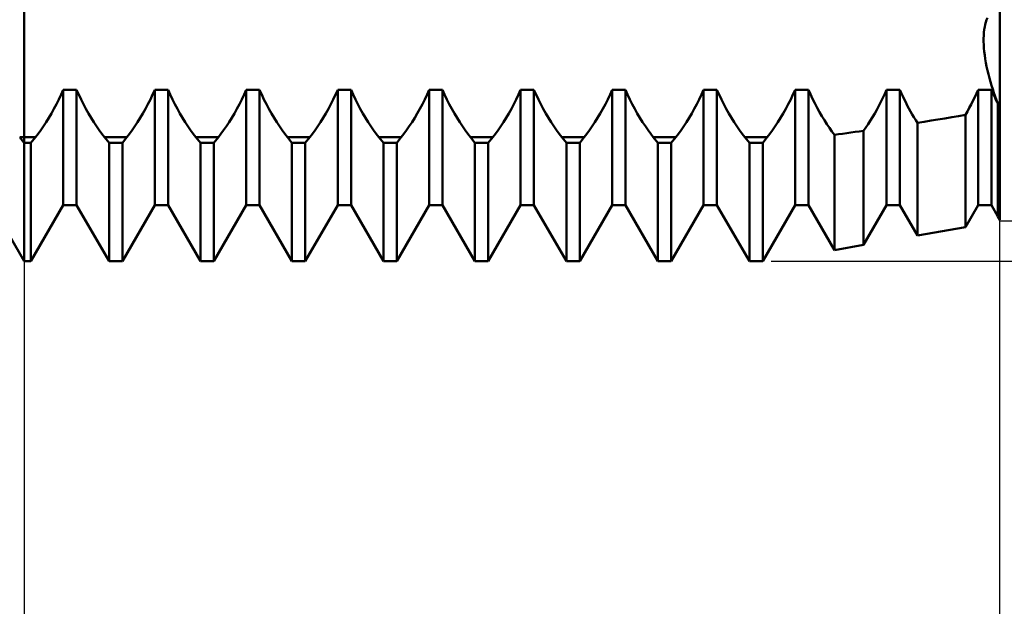
# Model space of a CAD drawing. Units: millimetres. Extents: x -27 to 114, y -36 to 39.
# Drawn here: x 72 to 80, y -6 to -2 of the extents above; entities that cross this region are included whole.
import ezdxf

# ---------------------------------------------------------------- set-up
doc = ezdxf.new("R2010")
doc.units = ezdxf.units.MM
doc.header["$LTSCALE"] = 4.45
doc.layers.add('1', color=4, linetype='CONTINUOUS')
doc.layers.add('2', color=7, linetype='CONTINUOUS')

msp = doc.modelspace()

# ---------------------------------------------------------------- linework, layer by layer
at = {"layer": '1', "color": 4, "linetype": 'CONTINUOUS', "lineweight": 50}
for p, q in [((72, -3.5), (72, 3.5)), ((80, -3.1617), (80, 3.1617)), ((79.8844, -1.5399), (79.8906, -1.522)), ((79.8844, -1.5399), (79.8906, -1.522)), ((79.8906, -1.522), (79.8976, -1.5058)), ((79.8906, -1.522), (79.8976, -1.5058)), ((79.8684, -1.6249), (79.8711, -1.6019)), ((79.8684, -1.6249), (79.8711, -1.6019)), ((79.8711, -1.6019), (79.8747, -1.5799)), ((79.8711, -1.6019), (79.8747, -1.5799)), ((79.8747, -1.5799), (79.8791, -1.5592)), ((79.8747, -1.5799), (79.8791, -1.5592)), ((79.8791, -1.5592), (79.8844, -1.5399)), ((79.8791, -1.5592), (79.8844, -1.5399)), ((79.8657, -1.6734), (79.8666, -1.6488)), ((79.8657, -1.6734), (79.8666, -1.6488)), ((79.8657, -1.6986), (79.8657, -1.6734)), ((79.8657, -1.6986), (79.8657, -1.6734)), ((79.8666, -1.6488), (79.8684, -1.6249)), ((79.8666, -1.6488), (79.8684, -1.6249)), ((79.8666, -1.7252), (79.8657, -1.6986)), ((79.8666, -1.7252), (79.8657, -1.6986)), ((79.8684, -1.7529), (79.8666, -1.7252)), ((79.8684, -1.7529), (79.8666, -1.7252)), ((79.8711, -1.7818), (79.8684, -1.7529)), ((79.8711, -1.7818), (79.8684, -1.7529)), ((79.8747, -1.8115), (79.8711, -1.7818)), ((79.8747, -1.8115), (79.8711, -1.7818)), ((79.8791, -1.842), (79.8747, -1.8115)), ((79.8791, -1.842), (79.8747, -1.8115)), ((79.8844, -1.873), (79.8791, -1.842)), ((79.8844, -1.873), (79.8791, -1.842)), ((79.8906, -1.9045), (79.8844, -1.873)), ((79.8906, -1.9045), (79.8844, -1.873)), ((79.8976, -1.9361), (79.8906, -1.9045)), ((79.8976, -1.9361), (79.8906, -1.9045)), ((79.9052, -1.9678), (79.8976, -1.9361)), ((79.9052, -1.9678), (79.8976, -1.9361)), ((79.9134, -1.9993), (79.9052, -1.9678)), ((79.9134, -1.9993), (79.9052, -1.9678)), ((79.9221, -2.0304), (79.9134, -1.9993)), ((79.9221, -2.0304), (79.9134, -1.9993)), ((72.3029, -2.1345), (72.3203, -2.0951)), ((72.3203, -2.0951), (72.4297, -2.0951)), ((72.3203, -3.04), (72.3203, -2.0951)), ((72.4471, -2.1345), (72.4297, -2.0951)), ((72.4297, -3.04), (72.4297, -2.0951)), ((73.0529, -2.1345), (73.0703, -2.0951)), ((73.0703, -2.0951), (73.1797, -2.0951)), ((73.0703, -3.04), (73.0703, -2.0951)), ((73.1971, -2.1345), (73.1797, -2.0951)), ((73.1797, -3.04), (73.1797, -2.0951)), ((73.8029, -2.1345), (73.8203, -2.0951)), ((73.8203, -2.0951), (73.9297, -2.0951)), ((73.8203, -3.04), (73.8203, -2.0951)), ((73.9471, -2.1345), (73.9297, -2.0951)), ((73.9297, -3.04), (73.9297, -2.0951)), ((74.5529, -2.1345), (74.5703, -2.0951)), ((74.5703, -2.0951), (74.6797, -2.0951)), ((74.5703, -3.04), (74.5703, -2.0951)), ((74.6971, -2.1345), (74.6797, -2.0951)), ((74.6797, -3.04), (74.6797, -2.0951)), ((75.3029, -2.1345), (75.3203, -2.0951)), ((75.3203, -2.0951), (75.4297, -2.0951)), ((75.3203, -3.04), (75.3203, -2.0951)), ((75.4471, -2.1345), (75.4297, -2.0951)), ((75.4297, -3.04), (75.4297, -2.0951)), ((76.0529, -2.1345), (76.0703, -2.0951)), ((76.0703, -2.0951), (76.1797, -2.0951)), ((76.0703, -3.04), (76.0703, -2.0951)), ((76.1971, -2.1345), (76.1797, -2.0951)), ((76.1797, -3.04), (76.1797, -2.0951)), ((76.8029, -2.1345), (76.8203, -2.0951)), ((76.8203, -2.0951), (76.9297, -2.0951)), ((76.8203, -3.04), (76.8203, -2.0951)), ((76.9471, -2.1345), (76.9297, -2.0951)), ((76.9297, -3.04), (76.9297, -2.0951)), ((77.5529, -2.1345), (77.5703, -2.0951)), ((77.5703, -2.0951), (77.6797, -2.0951)), ((77.5703, -3.04), (77.5703, -2.0951)), ((77.6971, -2.1345), (77.6797, -2.0951)), ((77.6797, -3.04), (77.6797, -2.0951)), ((78.3029, -2.1345), (78.3203, -2.0951)), ((78.3203, -2.0951), (78.4297, -2.0951)), ((78.3203, -3.04), (78.3203, -2.0951)), ((78.446, -2.1319), (78.4297, -2.0951)), ((78.4297, -3.04), (78.4297, -2.0951)), ((79.0558, -2.1279), (79.0703, -2.0951)), ((79.0703, -2.0951), (79.1797, -2.0951)), ((79.0703, -3.04), (79.0703, -2.0951)), ((79.1909, -2.1206), (79.1797, -2.0951)), ((79.1797, -3.04), (79.1797, -2.0951)), ((79.8072, -2.1249), (79.8203, -2.0951)), ((79.8203, -2.0951), (79.9297, -2.0951)), ((79.8203, -3.04), (79.8203, -2.0951)), ((79.9312, -2.0609), (79.9221, -2.0304)), ((79.9312, -2.0609), (79.9221, -2.0304)), ((79.9369, -2.1115), (79.9297, -2.0951)), ((79.9297, -3.04), (79.9297, -2.0951)), ((79.9407, -2.0907), (79.9312, -2.0609)), ((79.9407, -2.0907), (79.9312, -2.0609)), ((79.9507, -2.1205), (79.9407, -2.0907)), ((79.9507, -2.1205), (79.9407, -2.0907)), ((72.2647, -2.213), (72.2843, -2.1739)), ((72.2843, -2.1739), (72.3029, -2.1345)), ((72.4657, -2.1739), (72.4471, -2.1345)), ((72.4853, -2.213), (72.4657, -2.1739)), ((73.0147, -2.213), (73.0343, -2.1739)), ((73.0343, -2.1739), (73.0529, -2.1345)), ((73.2157, -2.1739), (73.1971, -2.1345)), ((73.2353, -2.213), (73.2157, -2.1739)), ((73.7647, -2.213), (73.7843, -2.1739)), ((73.7843, -2.1739), (73.8029, -2.1345)), ((73.9657, -2.1739), (73.9471, -2.1345)), ((73.9853, -2.213), (73.9657, -2.1739)), ((74.5147, -2.213), (74.5343, -2.1739)), ((74.5343, -2.1739), (74.5529, -2.1345)), ((74.7157, -2.1739), (74.6971, -2.1345)), ((74.7353, -2.213), (74.7157, -2.1739)), ((75.2647, -2.213), (75.2843, -2.1739)), ((75.2843, -2.1739), (75.3029, -2.1345)), ((75.4657, -2.1739), (75.4471, -2.1345)), ((75.4853, -2.213), (75.4657, -2.1739)), ((76.0147, -2.213), (76.0343, -2.1739)), ((76.0343, -2.1739), (76.0529, -2.1345)), ((76.2157, -2.1739), (76.1971, -2.1345)), ((76.2353, -2.213), (76.2157, -2.1739)), ((76.7647, -2.213), (76.7843, -2.1739)), ((76.7843, -2.1739), (76.8029, -2.1345)), ((76.9657, -2.1739), (76.9471, -2.1345)), ((76.9853, -2.213), (76.9657, -2.1739)), ((77.5147, -2.213), (77.5343, -2.1739)), ((77.5343, -2.1739), (77.5529, -2.1345)), ((77.7157, -2.1739), (77.6971, -2.1345)), ((77.7353, -2.213), (77.7157, -2.1739)), ((78.2647, -2.213), (78.2843, -2.1739)), ((78.2843, -2.1739), (78.3029, -2.1345)), ((78.4632, -2.1687), (78.446, -2.1319)), ((78.4814, -2.2053), (78.4632, -2.1687)), ((79.0246, -2.1935), (79.0406, -2.1607)), ((79.0406, -2.1607), (79.0558, -2.1279)), ((79.2026, -2.1462), (79.1909, -2.1206)), ((79.2147, -2.1717), (79.2026, -2.1462)), ((79.2273, -2.1972), (79.2147, -2.1717)), ((79.7789, -2.1847), (79.7934, -2.1549)), ((79.7934, -2.1549), (79.8072, -2.1249)), ((79.9442, -2.1281), (79.9369, -2.1115)), ((79.9518, -2.1446), (79.9442, -2.1281)), ((79.9613, -2.1505), (79.9507, -2.1205)), ((79.9613, -2.1505), (79.9507, -2.1205)), ((79.9596, -2.1611), (79.9518, -2.1446)), ((79.9675, -2.1776), (79.9596, -2.1611)), ((79.9724, -2.1805), (79.9613, -2.1505)), ((79.9724, -2.1805), (79.9613, -2.1505)), ((79.9757, -2.194), (79.9675, -2.1776)), ((72.2231, -2.2891), (72.2442, -2.2515)), ((72.2442, -2.2515), (72.2647, -2.213)), ((72.5058, -2.2515), (72.4853, -2.213)), ((72.5269, -2.2891), (72.5058, -2.2515)), ((72.9731, -2.2891), (72.9942, -2.2515)), ((72.9942, -2.2515), (73.0147, -2.213)), ((73.2558, -2.2515), (73.2353, -2.213)), ((73.2769, -2.2891), (73.2558, -2.2515)), ((73.7231, -2.2891), (73.7442, -2.2515)), ((73.7442, -2.2515), (73.7647, -2.213)), ((74.0058, -2.2515), (73.9853, -2.213)), ((74.0269, -2.2891), (74.0058, -2.2515)), ((74.4731, -2.2891), (74.4942, -2.2515)), ((74.4942, -2.2515), (74.5147, -2.213)), ((74.7558, -2.2515), (74.7353, -2.213)), ((74.7769, -2.2891), (74.7558, -2.2515)), ((75.2231, -2.2891), (75.2442, -2.2515)), ((75.2442, -2.2515), (75.2647, -2.213)), ((75.5058, -2.2515), (75.4853, -2.213)), ((75.5269, -2.2891), (75.5058, -2.2515)), ((75.9731, -2.2891), (75.9942, -2.2515)), ((75.9942, -2.2515), (76.0147, -2.213)), ((76.2558, -2.2515), (76.2353, -2.213)), ((76.2769, -2.2891), (76.2558, -2.2515)), ((76.7231, -2.2891), (76.7442, -2.2515)), ((76.7442, -2.2515), (76.7647, -2.213)), ((77.0058, -2.2515), (76.9853, -2.213)), ((77.0269, -2.2891), (77.0058, -2.2515)), ((77.4731, -2.2891), (77.4942, -2.2515)), ((77.4942, -2.2515), (77.5147, -2.213)), ((77.7558, -2.2515), (77.7353, -2.213)), ((77.7769, -2.2891), (77.7558, -2.2515)), ((78.2231, -2.2891), (78.2442, -2.2515)), ((78.2442, -2.2515), (78.2647, -2.213)), ((78.5004, -2.2415), (78.4814, -2.2053)), ((78.5199, -2.2769), (78.5004, -2.2415)), ((78.9731, -2.2891), (78.9907, -2.2578)), ((78.9907, -2.2578), (79.0079, -2.2259)), ((79.0079, -2.2259), (79.0246, -2.1935)), ((79.2402, -2.2224), (79.2273, -2.1972)), ((79.2535, -2.2473), (79.2402, -2.2224)), ((79.2671, -2.2719), (79.2535, -2.2473)), ((79.7326, -2.2723), (79.7485, -2.2436)), ((79.7485, -2.2436), (79.764, -2.2143)), ((79.764, -2.2143), (79.7789, -2.1847)), ((79.984, -2.2103), (79.9724, -2.1805)), ((79.984, -2.2103), (79.9724, -2.1805)), ((79.984, -2.2103), (79.9757, -2.194)), ((79.9839, -3.1339), (79.9839, -2.2103)), ((79.9839, -3.1339), (79.9839, -2.2103)), ((79.9862, -2.2147), (79.984, -2.2103)), ((79.9885, -2.2191), (79.9862, -2.2147)), ((79.9908, -2.2234), (79.9885, -2.2191)), ((79.9931, -2.2278), (79.9908, -2.2234)), ((79.9954, -2.2321), (79.9931, -2.2278)), ((79.9977, -2.2365), (79.9954, -2.2321)), ((80, -2.2408), (79.9977, -2.2365)), ((72.1795, -2.3606), (72.2014, -2.3255)), ((72.2014, -2.3255), (72.2231, -2.2891)), ((72.5486, -2.3255), (72.5269, -2.2891)), ((72.5705, -2.3606), (72.5486, -2.3255)), ((72.9295, -2.3606), (72.9514, -2.3255)), ((72.9514, -2.3255), (72.9731, -2.2891)), ((73.2986, -2.3255), (73.2769, -2.2891)), ((73.3205, -2.3606), (73.2986, -2.3255)), ((73.6795, -2.3606), (73.7014, -2.3255)), ((73.7014, -2.3255), (73.7231, -2.2891)), ((74.0486, -2.3255), (74.0269, -2.2891)), ((74.0705, -2.3606), (74.0486, -2.3255)), ((74.4295, -2.3606), (74.4514, -2.3255)), ((74.4514, -2.3255), (74.4731, -2.2891)), ((74.7986, -2.3255), (74.7769, -2.2891)), ((74.8205, -2.3606), (74.7986, -2.3255)), ((75.1795, -2.3606), (75.2014, -2.3255)), ((75.2014, -2.3255), (75.2231, -2.2891)), ((75.5486, -2.3255), (75.5269, -2.2891)), ((75.5705, -2.3606), (75.5486, -2.3255)), ((75.9295, -2.3606), (75.9514, -2.3255)), ((75.9514, -2.3255), (75.9731, -2.2891)), ((76.2986, -2.3255), (76.2769, -2.2891)), ((76.3205, -2.3606), (76.2986, -2.3255)), ((76.6795, -2.3606), (76.7014, -2.3255)), ((76.7014, -2.3255), (76.7231, -2.2891)), ((77.0486, -2.3255), (77.0269, -2.2891)), ((77.0705, -2.3606), (77.0486, -2.3255)), ((77.4295, -2.3606), (77.4514, -2.3255)), ((77.4514, -2.3255), (77.4731, -2.2891)), ((77.7986, -2.3255), (77.7769, -2.2891)), ((77.8205, -2.3606), (77.7986, -2.3255)), ((78.1795, -2.3606), (78.2014, -2.3255)), ((78.2014, -2.3255), (78.2231, -2.2891)), ((78.54, -2.3114), (78.5199, -2.2769)), ((78.5604, -2.3447), (78.54, -2.3114)), ((78.9368, -2.349), (78.9551, -2.3195)), ((78.9551, -2.3195), (78.9731, -2.2891)), ((79.281, -2.2961), (79.2671, -2.2719)), ((79.295, -2.3197), (79.281, -2.2961)), ((79.3092, -2.3427), (79.295, -2.3197)), ((79.4356, -2.3476), (79.4918, -2.3385)), ((79.4918, -2.3385), (79.548, -2.3293)), ((79.548, -2.3293), (79.6042, -2.32)), ((79.6042, -2.32), (79.6603, -2.3105)), ((79.6603, -2.3105), (79.7165, -2.3008)), ((79.7164, -2.3005), (79.7326, -2.2723)), ((79.7164, -3.2199), (79.7164, -2.3005)), ((72.1352, -2.4258), (72.1573, -2.394)), ((72.1573, -2.394), (72.1795, -2.3606)), ((72.5927, -2.394), (72.5705, -2.3606)), ((72.6148, -2.4258), (72.5927, -2.394)), ((72.8852, -2.4258), (72.9073, -2.394)), ((72.9073, -2.394), (72.9295, -2.3606)), ((73.3427, -2.394), (73.3205, -2.3606)), ((73.3648, -2.4258), (73.3427, -2.394)), ((73.6352, -2.4258), (73.6573, -2.394)), ((73.6573, -2.394), (73.6795, -2.3606)), ((74.0927, -2.394), (74.0705, -2.3606)), ((74.1148, -2.4258), (74.0927, -2.394)), ((74.3852, -2.4258), (74.4073, -2.394)), ((74.4073, -2.394), (74.4295, -2.3606)), ((74.8427, -2.394), (74.8205, -2.3606)), ((74.8648, -2.4258), (74.8427, -2.394)), ((75.1352, -2.4258), (75.1573, -2.394)), ((75.1573, -2.394), (75.1795, -2.3606)), ((75.5927, -2.394), (75.5705, -2.3606)), ((75.6148, -2.4258), (75.5927, -2.394)), ((75.8852, -2.4258), (75.9073, -2.394)), ((75.9073, -2.394), (75.9295, -2.3606)), ((76.3427, -2.394), (76.3205, -2.3606)), ((76.3648, -2.4258), (76.3427, -2.394)), ((76.6352, -2.4258), (76.6573, -2.394)), ((76.6573, -2.394), (76.6795, -2.3606)), ((77.0927, -2.394), (77.0705, -2.3606)), ((77.1148, -2.4258), (77.0927, -2.394)), ((77.3852, -2.4258), (77.4073, -2.394)), ((77.4073, -2.394), (77.4295, -2.3606)), ((77.8427, -2.394), (77.8205, -2.3606)), ((77.8648, -2.4258), (77.8427, -2.394)), ((78.1352, -2.4258), (78.1573, -2.394)), ((78.1573, -2.394), (78.1795, -2.3606)), ((78.5811, -2.3767), (78.5604, -2.3447)), ((78.6018, -2.4073), (78.5811, -2.3767)), ((78.6224, -2.4363), (78.6018, -2.4073)), ((78.8816, -2.4309), (78.9, -2.4048)), ((78.9, -2.4048), (78.9184, -2.3775)), ((78.9184, -2.3775), (78.9368, -2.349)), ((79.3235, -2.3652), (79.3092, -2.3427)), ((79.3235, -3.2891), (79.3235, -2.3652)), ((79.3236, -2.3654), (79.3796, -2.3566)), ((79.3796, -2.3566), (79.4356, -2.3476)), ((71.9684, -2.4901), (71.963, -2.4835)), ((71.9737, -2.4968), (71.9684, -2.4901)), ((71.979, -2.5034), (71.9737, -2.4968)), ((72, -2.4832), (72.0919, -2.4832)), ((72.0547, -2.5298), (72.0919, -2.4832)), ((72.0919, -2.4832), (72.1134, -2.4555)), ((72.1134, -2.4555), (72.1352, -2.4258)), ((72.6366, -2.4555), (72.6148, -2.4258)), ((72.6581, -2.4832), (72.6366, -2.4555)), ((72.6953, -2.5298), (72.6581, -2.4832)), ((72.6581, -2.4832), (72.8419, -2.4832)), ((72.8047, -2.5298), (72.8419, -2.4832)), ((72.8419, -2.4832), (72.8634, -2.4555)), ((72.8634, -2.4555), (72.8852, -2.4258)), ((73.3866, -2.4555), (73.3648, -2.4258)), ((73.4081, -2.4832), (73.3866, -2.4555)), ((73.4453, -2.5298), (73.4081, -2.4832)), ((73.4081, -2.4832), (73.5919, -2.4832)), ((73.5547, -2.5298), (73.5919, -2.4832)), ((73.5919, -2.4832), (73.6134, -2.4555)), ((73.6134, -2.4555), (73.6352, -2.4258)), ((74.1366, -2.4555), (74.1148, -2.4258)), ((74.1581, -2.4832), (74.1366, -2.4555)), ((74.1953, -2.5298), (74.1581, -2.4832)), ((74.1581, -2.4832), (74.3419, -2.4832)), ((74.3047, -2.5298), (74.3419, -2.4832)), ((74.3419, -2.4832), (74.3634, -2.4555)), ((74.3634, -2.4555), (74.3852, -2.4258)), ((74.8866, -2.4555), (74.8648, -2.4258)), ((74.9081, -2.4832), (74.8866, -2.4555)), ((74.9453, -2.5298), (74.9081, -2.4832)), ((74.9081, -2.4832), (75.0919, -2.4832)), ((75.0547, -2.5298), (75.0919, -2.4832)), ((75.0919, -2.4832), (75.1134, -2.4555)), ((75.1134, -2.4555), (75.1352, -2.4258)), ((75.6366, -2.4555), (75.6148, -2.4258)), ((75.6581, -2.4832), (75.6366, -2.4555)), ((75.6953, -2.5298), (75.6581, -2.4832)), ((75.6581, -2.4832), (75.8419, -2.4832)), ((75.8047, -2.5298), (75.8419, -2.4832)), ((75.8419, -2.4832), (75.8634, -2.4555)), ((75.8634, -2.4555), (75.8852, -2.4258)), ((76.3866, -2.4555), (76.3648, -2.4258)), ((76.4081, -2.4832), (76.3866, -2.4555)), ((76.4453, -2.5298), (76.4081, -2.4832)), ((76.4081, -2.4832), (76.5919, -2.4832)), ((76.5547, -2.5298), (76.5919, -2.4832)), ((76.5919, -2.4832), (76.6134, -2.4555)), ((76.6134, -2.4555), (76.6352, -2.4258)), ((77.1366, -2.4555), (77.1148, -2.4258)), ((77.1581, -2.4832), (77.1366, -2.4555)), ((77.1953, -2.5298), (77.1581, -2.4832)), ((77.1581, -2.4832), (77.3419, -2.4832)), ((77.3047, -2.5298), (77.3419, -2.4832)), ((77.3419, -2.4832), (77.3634, -2.4555)), ((77.3634, -2.4555), (77.3852, -2.4258)), ((77.8866, -2.4555), (77.8648, -2.4258)), ((77.9081, -2.4832), (77.8866, -2.4555)), ((77.9453, -2.5298), (77.9081, -2.4832)), ((77.9081, -2.4832), (78.0919, -2.4832)), ((78.0547, -2.5298), (78.0919, -2.4832)), ((78.0919, -2.4832), (78.1134, -2.4555)), ((78.1134, -2.4555), (78.1352, -2.4258)), ((78.6427, -2.4635), (78.6224, -2.4363)), ((78.6427, -2.4635), (78.6762, -2.4591)), ((78.6427, -3.4089), (78.6427, -2.4635)), ((78.6762, -2.4591), (78.71, -2.4545)), ((78.71, -2.4545), (78.7439, -2.4499)), ((78.7439, -2.4499), (78.7781, -2.4453)), ((78.7781, -2.4453), (78.8124, -2.4405)), ((78.8124, -2.4405), (78.8469, -2.4357)), ((78.8469, -2.4357), (78.8816, -2.4309)), ((78.8816, -3.3668), (78.8816, -2.4309)), ((71.9842, -2.51), (71.979, -2.5034)), ((71.9895, -2.5166), (71.9842, -2.51)), ((71.9948, -2.5232), (71.9895, -2.5166)), ((72, -2.5298), (71.9948, -2.5232)), ((72, -2.5298), (72.0547, -2.5298)), ((72.0547, -3.5), (72.0547, -2.5298)), ((72.6953, -2.5298), (72.8047, -2.5298)), ((72.6953, -3.5), (72.6953, -2.5298)), ((72.8047, -3.5), (72.8047, -2.5298)), ((73.4453, -2.5298), (73.5547, -2.5298)), ((73.4453, -3.5), (73.4453, -2.5298)), ((73.5547, -3.5), (73.5547, -2.5298)), ((74.1953, -2.5298), (74.3047, -2.5298)), ((74.1953, -3.5), (74.1953, -2.5298)), ((74.3047, -3.5), (74.3047, -2.5298)), ((74.9453, -2.5298), (75.0547, -2.5298)), ((74.9453, -3.5), (74.9453, -2.5298)), ((75.0547, -3.5), (75.0547, -2.5298)), ((75.6953, -2.5298), (75.8047, -2.5298)), ((75.6953, -3.5), (75.6953, -2.5298)), ((75.8047, -3.5), (75.8047, -2.5298)), ((76.4453, -2.5298), (76.5547, -2.5298)), ((76.4453, -3.5), (76.4453, -2.5298)), ((76.5547, -3.5), (76.5547, -2.5298)), ((77.1953, -2.5298), (77.3047, -2.5298)), ((77.1953, -3.5), (77.1953, -2.5298)), ((77.3047, -3.5), (77.3047, -2.5298)), ((77.9453, -2.5298), (78.0547, -2.5298)), ((77.9453, -3.5), (77.9453, -2.5298)), ((78.0547, -3.5), (78.0547, -2.5298)), ((72, -3.5), (71.6247, -2.85)), ((72.0547, -3.5), (72.3203, -3.04)), ((72.3203, -3.04), (72.4297, -3.04)), ((72.6953, -3.5), (72.4297, -3.04)), ((72.8047, -3.5), (73.0703, -3.04)), ((73.0703, -3.04), (73.1797, -3.04)), ((73.4453, -3.5), (73.1797, -3.04)), ((73.5547, -3.5), (73.8203, -3.04)), ((73.8203, -3.04), (73.9297, -3.04)), ((74.1953, -3.5), (73.9297, -3.04)), ((74.3047, -3.5), (74.5703, -3.04)), ((74.5703, -3.04), (74.6797, -3.04)), ((74.9453, -3.5), (74.6797, -3.04)), ((75.0547, -3.5), (75.3203, -3.04)), ((75.3203, -3.04), (75.4297, -3.04)), ((75.6953, -3.5), (75.4297, -3.04)), ((75.8047, -3.5), (76.0703, -3.04)), ((76.0703, -3.04), (76.1797, -3.04)), ((76.4453, -3.5), (76.1797, -3.04)), ((76.5547, -3.5), (76.8203, -3.04)), ((76.8203, -3.04), (76.9297, -3.04)), ((77.1953, -3.5), (76.9297, -3.04)), ((77.3047, -3.5), (77.5703, -3.04)), ((77.5703, -3.04), (77.6797, -3.04)), ((77.9453, -3.5), (77.6797, -3.04)), ((78.0547, -3.5), (78.3203, -3.04)), ((78.3203, -3.04), (78.4297, -3.04)), ((78.6427, -3.4089), (78.4297, -3.04)), ((78.8816, -3.3668), (79.0703, -3.04)), ((79.0703, -3.04), (79.1797, -3.04)), ((79.3235, -3.2891), (79.1797, -3.04)), ((79.7164, -3.2199), (79.8203, -3.04)), ((79.8203, -3.04), (79.9297, -3.04)), ((79.9839, -3.1339), (79.9297, -3.04)), ((80, -3.1617), (79.9839, -3.1339)), ((79.3235, -3.2891), (79.7164, -3.2199)), ((78.6427, -3.4089), (78.8816, -3.3668)), ((72, -3.5), (72.0547, -3.5)), ((72.6953, -3.5), (72.8047, -3.5)), ((73.4453, -3.5), (73.5547, -3.5)), ((74.1953, -3.5), (74.3047, -3.5)), ((74.9453, -3.5), (75.0547, -3.5)), ((75.6953, -3.5), (75.8047, -3.5)), ((76.4453, -3.5), (76.5547, -3.5)), ((77.1953, -3.5), (77.3047, -3.5)), ((77.9453, -3.5), (78.0547, -3.5))]:
    msp.add_line(p, q, dxfattribs=at)
msp.add_ellipse((72, -3.3764), major_axis=(1.5197, 0), ratio=0.587785, start_param=1.570796, end_param=1.595124, dxfattribs=at)
at = {"layer": '2', "color": 7, "linetype": 'CONTINUOUS', "lineweight": 25}
for p, q in [((72, -0.33), (72, -16.5)), ((80, -16.5), (80, -0.33)), ((80, -36.5), (80, -0.33)), ((80, -3.17), (93, -3.17)), ((78.125, -3.5), (108, -3.5))]:
    msp.add_line(p, q, dxfattribs=at)

doc.saveas('drawing.dxf')
